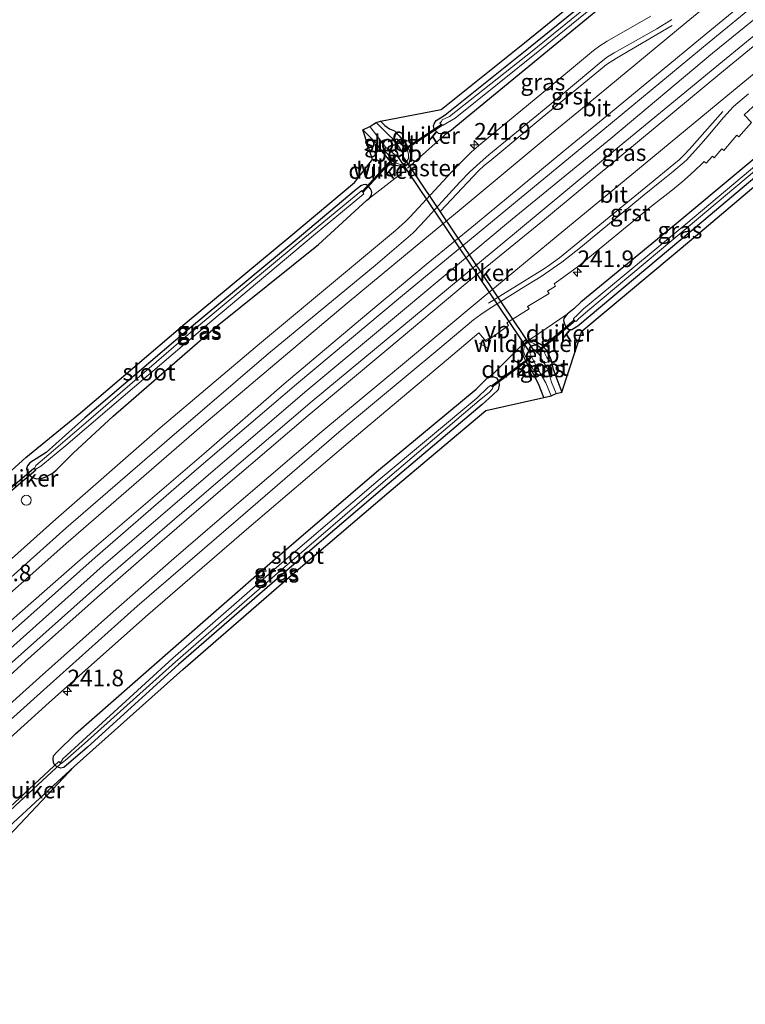
# Model space of a CAD drawing. Units: metres. Extents: x 239992 to 244425, y 456248 to 462502.
# Drawn here: x 240103 to 240212, y 459319 to 459467 of the extents above; entities that cross this region are included whole.
import ezdxf
from ezdxf.enums import TextEntityAlignment as Align

# ---------------------------------------------------------------- set-up
doc = ezdxf.new("R2010")
doc.units = ezdxf.units.M
doc.linetypes.add('IE-TERREINAFSCHEIDING', pattern=[10, 8, -2])
doc.layers.get('0').update_dxf_attribs({"lineweight": 25})
for name, color, linetype, lineweight in [('B-ME-AL-OVERIG-S-B1', 7, 'Continuous', 18), ('B-ME-AM-KILOMETR-S-B1', 7, 'Continuous', 18), ('B-ME-BV-GELEIDECONSTRUCTIE-GELEIDERAIL-L-B1', 213, 'BV-GELEIDERAIL', 18), ('B-ME-IE-GRASLAND-GV-B6', 93, 'Continuous', 18), ('B-ME-IE-GRONDWERKLIJN-GROND_INGERICHT-GV-B6', 253, 'Continuous', 18), ('B-ME-IE-TERREINAFSCHEIDING-RASTERHEKWERK-L-B1', 8, 'IE-TERREINAFSCHEIDING', 18), ('B-ME-OB-BEKLEDING-GV-B6', 253, 'Continuous', 18), ('B-ME-OG-WATER-GV-B6', 153, 'Continuous', 18), ('B-ME-VH-VERH_SOORT-BITUMEN-GV-B6', 8, 'IE-TERREINAFSCHEIDING-NATUURLIJK-HOUTWAL', 18), ('B-ME-VH-VERH_SOORT-GV-B6', 8, 'Continuous', 18), ('B-ME-VW-MARKERING-STREEP-015-L-B1', 7, 'Continuous', 18), ('B-ME-VW-MEUBILAIR_WEGMEUBILAIR-VERKEERSBORD-S-B1', 8, 'Continuous', 18)]:
    doc.layers.add(name, color=color, linetype=linetype, lineweight=lineweight)
for name, color, linetype in [('B-ME-GW-INSTEEKWATERGANG-L-B1', 10, 'Continuous'), ('B-ME-KG-KADASTRAAL-OPNAMEDTMGRENS-L-B1', 10, 'Continuous'), ('B-ME-KW-DUIKER-GV-B6', 10, 'Continuous')]:
    doc.layers.add(name, color=color, linetype=linetype)
doc.styles.add('NLCS-ISO', font='NLCS-ISO.TTF')
doc.linetypes.add('BV-GELEIDERAIL', pattern='A,10,-3,[108,NLCS.SHX,S=1,R=0,X=0,Y=0],-3', length=16)
doc.linetypes.add('IE-TERREINAFSCHEIDING-NATUURLIJK-HOUTWAL', pattern='A,7,-1.5,[67,NLCS.SHX,S=0.75,R=45,X=0,Y=0],-1.5,7,-1.5,[70,NLCS.SHX,S=0.75,R=0,X=0,Y=0],-1.5', length=20)

# ---------------------------------------------------------------- blocks, each defined once
blk = doc.blocks.new('hecto')
for p, q in [((0, 0.625), (-0.625, 0)), ((0, -0.625), (0, 0.625)), ((-0.625, 0), (0.625, 0)), ((0.625, 0), (0, -0.625))]:
    blk.add_line(p, q)
blk = doc.blocks.new('dtb')
blk.add_circle((0, 0), 0.75)
blk = doc.blocks.new('verkeersbord')
for p, q in [((0, 0.75), (-0.75, -0.625)), ((0.75, -0.625), (0, 0.75)), ((-0.75, -0.625), (0.75, -0.625))]:
    blk.add_line(p, q)

msp = doc.modelspace()

# ---------------------------------------------------------------- linework, layer by layer
at = {"layer": 'B-ME-BV-GELEIDECONSTRUCTIE-GELEIDERAIL-L-B1'}
msp.add_polyline3d([(240056.6375, 459331.0109, 21.413), (240071.219, 459344.705, 21.346), (240085.925, 459358.307, 21.26), (240100.751, 459371.676, 21.189), (240115.692, 459385.023, 21.092), (240130.812, 459398.016, 21.019), (240146.067, 459411.074, 20.925), (240161.359, 459423.848, 20.819), (240176.728, 459436.691, 20.707), (240192.124, 459449.305, 20.608), (240207.462, 459462.125, 20.512), (240223.07, 459474.816, 20.451), (240238.494, 459487.479, 20.395), (240253.953, 459500.109, 20.361), (240269.439, 459512.729, 20.332), (240284.996, 459525.429, 20.322), (240300.437, 459537.896, 20.32), (240316.124, 459550.556, 20.335), (240331.663, 459563.105, 20.353)], dxfattribs=at)
at = {"layer": 'B-ME-GW-INSTEEKWATERGANG-L-B1'}
for points in [[(240197.479, 459474.702, 19.131), (240182.034, 459461.987, 19.291), (240168.791, 459451.08, 19.413), (240168.108, 459450.472, 19.385), (240167.467, 459450.146, 19.357), (240166.769, 459450.013, 19.236), (240166.191, 459450.02, 19.27), (240165.809, 459450.39, 19.236), (240165.53, 459450.7, 19.21), (240165.411, 459451.191, 19.154), (240165.555, 459451.58, 19.14), (240165.842, 459451.988, 19.06), (240166.467, 459452.41, 19.048), (240167.194, 459452.865, 19.031), (240179.747, 459462.892, 19.072), (240195.741, 459475.904, 19.039)], [(240247.778, 459474.218, 19.148), (240233.906, 459462.774, 19.208), (240218.591, 459450.267, 19.269), (240202.823, 459437.124, 19.386), (240187.624, 459424.628, 19.522), (240186.573, 459423.642, 19.493), (240185.572, 459422.832, 19.51), (240185.288, 459422.518, 19.468), (240185.074, 459422.197, 19.469), (240184.999, 459421.899, 19.429), (240185.106, 459421.536, 19.381), (240185.32, 459421.04, 19.34), (240185.633, 459420.69, 19.334), (240185.851, 459420.51, 19.279), (240186.286, 459420.552, 19.309), (240187.142, 459421.064, 19.338), (240204.247, 459435.372, 19.274), (240219.897, 459448.589, 19.211), (240235.275, 459461.317, 19.231), (240249.483, 459473.16, 19.175)], [(240157.447, 459451.919, 18.823), (240158.077, 459451.239, 18.848), (240158.799, 459450.743, 18.911), (240159.534, 459450.437, 18.964), (240160.267, 459449.698, 19.012), (240161.371, 459448.326, 19.149), (240161.762, 459447.564, 19.251), (240161.9494, 459446.9996, 19.285), (240161.9295, 459446.1596, 19.331), (240161.696, 459445.458, 19.412), (240161.151, 459445.121, 19.37), (240160.452, 459445.089, 19.347), (240159.815, 459445.227, 19.302), (240159.196, 459445.545, 19.219), (240158.899, 459445.897, 19.168), (240157.705, 459447.332, 19.025), (240156.886, 459448.494, 18.959), (240154.806, 459450.594, 18.88)], [(240107.082, 459402.026, 19.035), (240104.641, 459400.475, 19.313), (240104.291, 459400.03, 19.359), (240104.153, 459399.54, 19.476), (240104.262, 459399.096, 19.554), (240104.573, 459398.623, 19.621), (240105.057, 459398.267, 19.714), (240105.628, 459398.068, 19.782), (240106.358, 459398.091, 19.853), (240106.962, 459398.315, 19.856), (240108.022, 459398.848, 19.905), (240108.615, 459399.358, 19.863), (240111.142, 459401.928, 19.741), (240117.201, 459407.47, 19.657), (240132.574, 459420.903, 19.533), (240148.086, 459433.309, 19.493), (240155.376, 459439.984, 19.367), (240155.766, 459440.281, 19.351), (240155.959, 459440.495, 19.283), (240156.089, 459440.852, 19.309), (240156.124, 459441.153, 19.229), (240156.097, 459441.421, 19.184), (240155.933, 459441.718, 19.165), (240155.666, 459441.99, 19.173), (240155.483, 459442.193, 19.155), (240155.257, 459442.37, 19.15), (240154.825, 459442.317, 19.163), (240154.489, 459442.148, 19.166), (240154.162, 459441.914, 19.101), (240153.779, 459441.631, 19.125), (240144.584, 459433.888, 19.03), (240128.675, 459420.66, 19.019), (240112.922, 459407.212, 19.004), (240107.082, 459402.026, 19.035)], [(240182.052, 459410.313, 19.171), (240181.252, 459412.359, 19.146), (240180.221, 459414.323, 19.24), (240179.419, 459415.613, 19.261), (240178.982, 459416.505, 19.315), (240178.833, 459417.248, 19.352), (240178.853, 459417.946, 19.411), (240179.142, 459418.39, 19.439), (240179.6364, 459418.7332, 19.48), (240180.256, 459418.88, 19.415), (240181.019, 459418.603, 19.321), (240181.656, 459418.265, 19.262), (240181.78, 459418.121, 19.257), (240182.304, 459417.55, 19.249), (240182.861, 459416.599, 19.186), (240183.157, 459415.936, 19.168), (240183.408, 459414.714, 19.11), (240184.102, 459412.815, 19.066), (240184.757, 459411.121, 19.049)], [(240113.32, 459357.655, 19.177), (240109.754, 459354.567, 19.138), (240109.242, 459354.466, 19.411), (240108.669, 459354.724, 19.506), (240108.257, 459355.124, 19.643), (240108.15, 459355.79, 19.719), (240108.178, 459356.334, 19.776), (240108.686, 459356.919, 19.774), (240111.531, 459359.632, 19.862), (240125.809, 459372.221, 19.714), (240141.195, 459385.634, 19.633), (240156.835, 459399.101, 19.614), (240171.875, 459411.532, 19.514), (240172.959, 459412.629, 19.485), (240173.536, 459413.217, 19.495), (240173.919, 459413.352, 19.511), (240174.38, 459413.439, 19.463), (240174.923, 459413.237, 19.318), (240175.276, 459412.664, 19.3), (240175.333, 459412.151, 19.299), (240175.173, 459411.472, 19.333), (240174.335, 459410.629, 19.263), (240172.771, 459409.217, 19.282), (240158.114, 459396.848, 19.287), (240143.027, 459383.979, 19.229), (240127.019, 459370.073, 19.189), (240113.32, 459357.655, 19.177)]]:
    msp.add_polyline3d(points, dxfattribs=at)
at = {"layer": 'B-ME-IE-GRASLAND-GV-B6'}
for points in [[(240168.696, 459452.35, 18.503), (240181.436, 459462.61, 18.596), (240197.053, 459475.267, 18.55), (240212.782, 459488.283, 18.571), (240225.183, 459498.292, 18.625), (240225.713, 459498.775, 18.63), (240225.803, 459498.879, 18.564), (240225.613, 459499.189, 18.549), (240225.433, 459499.245, 18.558), (240224.949, 459498.913, 18.573), (240224.254, 459498.39, 18.569), (240211.288, 459487.618, 18.553), (240196.042, 459475.271, 18.52), (240180.301, 459462.438, 18.439), (240167.834, 459452.623, 18.492), (240166.758, 459452.1, 18.465), (240166.614, 459451.837, 18.515), (240166.369, 459451.572, 18.478), (240166.682, 459451.327, 18.487), (240166.87, 459451.287, 18.505), (240168.696, 459452.35, 18.503)], [(240057.924, 459329.869, 20.745), (240055.362, 459332.143, 20.722), (240070.075, 459346.033, 20.7), (240084.738, 459359.572, 20.628), (240099.648, 459373.048, 20.557), (240114.482, 459386.196, 20.47), (240129.724, 459399.436, 20.367), (240144.807, 459412.305, 20.271), (240160.483, 459425.387, 20.172), (240175.467, 459437.793, 20.08), (240190.934, 459450.539, 19.986), (240206.948, 459463.782, 19.895), (240221.904, 459476.104, 19.831)], [(240085.117, 459384.134, 19.074), (240104.01, 459401.251, 19.313), (240112.282, 459407.98, 19.004), (240128.031, 459421.425, 19.019), (240143.943, 459434.656, 19.03), (240153.52, 459442.68, 19.101), (240156.267, 459446.113, 18.88), (240154.806, 459450.594, 18.88), (240156.886, 459448.494, 18.959), (240157.705, 459447.332, 19.025), (240158.899, 459445.897, 19.168), (240159.196, 459445.545, 19.219), (240159.815, 459445.227, 19.302), (240160.452, 459445.089, 19.347), (240161.151, 459445.121, 19.37), (240161.696, 459445.458, 19.412), (240161.9295, 459446.1596, 19.331), (240161.9494, 459446.9996, 19.285), (240161.762, 459447.564, 19.251), (240161.371, 459448.326, 19.149), (240160.267, 459449.698, 19.012), (240159.534, 459450.437, 18.964), (240158.799, 459450.743, 18.911), (240158.077, 459451.239, 18.848), (240157.447, 459451.919, 18.823), (240166.57, 459453.646, 19.031), (240179.119, 459463.671, 19.072), (240195.109, 459476.679, 19.039)], [(240197.479, 459474.702, 19.131), (240182.034, 459461.987, 19.291), (240168.791, 459451.08, 19.413), (240168.108, 459450.472, 19.385), (240167.467, 459450.146, 19.357), (240166.769, 459450.013, 19.236), (240166.191, 459450.02, 19.27), (240165.809, 459450.39, 19.236), (240165.53, 459450.7, 19.21), (240165.411, 459451.191, 19.154), (240165.555, 459451.58, 19.14), (240165.842, 459451.988, 19.06), (240166.467, 459452.41, 19.048), (240167.194, 459452.865, 19.031), (240179.747, 459462.892, 19.072), (240195.741, 459475.904, 19.039)], [(240195.741, 459475.904, 19.039), (240179.747, 459462.892, 19.072), (240167.194, 459452.865, 19.031), (240166.467, 459452.41, 19.048), (240165.842, 459451.988, 19.06), (240165.555, 459451.58, 19.14), (240165.411, 459451.191, 19.154), (240165.53, 459450.7, 19.21), (240165.809, 459450.39, 19.236), (240166.191, 459450.02, 19.27)], [(240166.191, 459450.02, 19.27), (240166.769, 459450.013, 19.236), (240167.467, 459450.146, 19.357), (240168.108, 459450.472, 19.385), (240168.791, 459451.08, 19.413), (240182.034, 459461.987, 19.291), (240197.479, 459474.702, 19.131)], [(240249.483, 459473.16, 19.175), (240235.275, 459461.317, 19.231), (240219.897, 459448.589, 19.211), (240204.247, 459435.372, 19.274), (240187.142, 459421.064, 19.338), (240186.286, 459420.552, 19.309), (240185.851, 459420.51, 19.279), (240185.633, 459420.69, 19.334), (240185.32, 459421.04, 19.34), (240185.106, 459421.536, 19.381), (240184.999, 459421.899, 19.429), (240185.074, 459422.197, 19.469), (240185.288, 459422.518, 19.468), (240185.572, 459422.832, 19.51), (240186.573, 459423.642, 19.493), (240187.624, 459424.628, 19.522), (240202.823, 459437.124, 19.386), (240218.591, 459450.267, 19.269), (240233.906, 459462.774, 19.208), (240247.778, 459474.218, 19.148)], [(240224.249, 459473.461, 19.806), (240208.931, 459460.882, 19.87), (240193.39, 459448.068, 19.962), (240177.942, 459435.246, 20.059), (240162.418, 459422.39, 20.172), (240147.17, 459409.746, 20.272), (240131.965, 459396.754, 20.36), (240116.856, 459383.68, 20.441), (240101.969, 459370.441, 20.53), (240087.122, 459357.035, 20.606), (240072.405, 459343.408, 20.689), (240057.924, 459329.869, 20.745)], [(240218.591, 459450.267, 19.269), (240202.823, 459437.124, 19.386), (240187.624, 459424.628, 19.522), (240186.573, 459423.642, 19.493), (240185.572, 459422.832, 19.51), (240185.288, 459422.518, 19.468), (240185.074, 459422.197, 19.469), (240184.999, 459421.899, 19.429), (240185.106, 459421.536, 19.381), (240185.32, 459421.04, 19.34), (240185.633, 459420.69, 19.334), (240185.851, 459420.51, 19.279), (240186.286, 459420.552, 19.309), (240187.142, 459421.064, 19.338), (240204.247, 459435.372, 19.274), (240219.897, 459448.589, 19.211), (240235.275, 459461.317, 19.231), (240249.483, 459473.16, 19.175)], [(240248.319, 459473.657, 18.56), (240234.312, 459462.232, 18.642), (240219.138, 459449.588, 18.548), (240203.45, 459436.394, 18.621), (240188.034, 459423.642, 18.552), (240186.938, 459422.556, 18.557), (240186.642, 459422.361, 18.578), (240186.491, 459422.116, 18.544), (240186.528, 459421.945, 18.548), (240186.761, 459421.729, 18.519), (240186.988, 459421.807, 18.561), (240187.222, 459422.07, 18.61), (240188.68, 459423.366, 18.582), (240203.774, 459435.978, 18.627), (240219.412, 459449.106, 18.63), (240234.894, 459461.875, 18.66), (240249.1, 459473.687, 18.694)], [(240198.145, 459467.685, 19.658), (240191.582, 459463.927, 19.677), (240190.486, 459463.245, 19.673), (240189.51, 459462.541, 19.681), (240181.738, 459456.055, 19.698), (240172.542, 459448.461, 19.759), (240171.159, 459447.266, 19.789), (240169.628, 459445.795, 19.792), (240168.106, 459444.167, 19.814), (240161.934, 459437.499, 19.889), (240161.232, 459436.808, 19.892), (240159.685, 459435.437, 19.891), (240155.169, 459431.691, 19.928), (240139.231, 459418.378, 20.032), (240124.279, 459405.709, 20.114), (240108.537, 459391.981, 20.222), (240094.193, 459379.163, 20.306)], [(240092.456, 459350.739, 20.356), (240107.552, 459364.362, 20.281), (240122.052, 459377.264, 20.181), (240137.266, 459390.432, 20.102), (240152.598, 459403.489, 20.013), (240167.703, 459416.169, 19.914), (240172.28, 459420.005, 19.861), (240173.339, 459418.704, 19.781), (240176.737, 459421.154, 19.76), (240176.482, 459421.523, 19.803), (240179.823, 459423.645, 19.77), (240179.586, 459423.981, 19.787), (240182.838, 459425.966, 19.745), (240182.607, 459426.316, 19.771), (240183.806, 459427.055, 19.738), (240183.619, 459427.383, 19.785), (240184.315, 459427.895, 19.78), (240187.283, 459430.071, 19.781), (240198.253, 459439.106, 19.703), (240201.152, 459441.371, 19.681), (240202.809, 459442.712, 19.664), (240204.137, 459443.865, 19.651), (240205.753, 459445.363, 19.64), (240206.19, 459445.836, 19.628), (240206.502, 459445.576, 19.623), (240207.449, 459446.622, 19.619), (240207.696, 459446.4, 19.612), (240208.853, 459447.732, 19.577), (240209.174, 459447.47, 19.56), (240210.484, 459449.073, 19.568), (240211.103, 459449.78, 19.562), (240211.395, 459449.515, 19.541), (240213.307, 459451.715, 19.521), (240212.209, 459452.844, 19.589), (240214.187, 459454.669, 19.607)], [(240154.806, 459450.594, 18.88), (240155.827, 459451.094, 18.336), (240157.478, 459448.929, 18.315), (240158.247, 459447.946, 18.33), (240157.91, 459447.581, 18.728), (240158.416, 459447.065, 18.792), (240159.231, 459446.185, 18.926), (240159.491, 459445.882, 18.997), (240159.873, 459445.597, 19.062), (240160.469, 459445.374, 19.154), (240160.951, 459445.497, 19.218), (240161.34, 459445.756, 19.219), (240161.646, 459446.264, 19.202), (240161.651, 459446.932, 19.138), (240161.521, 459447.504, 19.087), (240161.075, 459448.144, 18.993), (240159.93, 459449.234, 18.72), (240159.582, 459448.962, 18.323), (240158.792, 459449.711, 18.331), (240157.636, 459450.831, 18.3), (240156.8, 459451.682, 18.325), (240157.447, 459451.919, 18.823), (240158.077, 459451.239, 18.848), (240158.799, 459450.743, 18.911), (240159.534, 459450.437, 18.964), (240160.267, 459449.698, 19.012), (240161.371, 459448.326, 19.149), (240161.762, 459447.564, 19.251), (240161.9494, 459446.9996, 19.285), (240161.9295, 459446.1596, 19.331), (240161.696, 459445.458, 19.412), (240161.151, 459445.121, 19.37), (240160.452, 459445.089, 19.347), (240159.815, 459445.227, 19.302), (240159.196, 459445.545, 19.219), (240158.899, 459445.897, 19.168), (240157.705, 459447.332, 19.025), (240156.886, 459448.494, 18.959), (240154.806, 459450.594, 18.88)], [(240220.538, 459447.822, 19.211), (240204.89, 459434.606, 19.274), (240187.784, 459420.297, 19.338), (240184.757, 459411.121, 19.049), (240184.102, 459412.815, 19.066), (240183.408, 459414.714, 19.11), (240183.157, 459415.936, 19.168), (240182.861, 459416.599, 19.186), (240182.304, 459417.55, 19.249), (240181.78, 459418.121, 19.257), (240181.656, 459418.265, 19.262), (240181.019, 459418.603, 19.321), (240180.256, 459418.88, 19.415), (240179.6364, 459418.7332, 19.48), (240179.142, 459418.39, 19.439), (240178.853, 459417.946, 19.411), (240178.833, 459417.248, 19.352), (240178.982, 459416.505, 19.315), (240179.419, 459415.613, 19.261), (240180.221, 459414.323, 19.24), (240181.252, 459412.359, 19.146), (240182.052, 459410.313, 19.171), (240173.303, 459408.358, 19.282), (240158.761, 459396.085, 19.287), (240143.679, 459383.221, 19.229), (240127.697, 459369.337, 19.189), (240111.331, 459354.763, 19.112), (240100.859, 459345.086, 19.209)], [(240105.057, 459398.267, 19.714), (240105.628, 459398.068, 19.782), (240106.358, 459398.091, 19.853), (240106.962, 459398.315, 19.856), (240108.022, 459398.848, 19.905), (240108.615, 459399.358, 19.863), (240111.142, 459401.928, 19.741), (240117.201, 459407.47, 19.657), (240132.574, 459420.903, 19.533), (240148.086, 459433.309, 19.493), (240155.376, 459439.984, 19.367), (240155.766, 459440.281, 19.351), (240155.959, 459440.495, 19.283), (240156.089, 459440.852, 19.309), (240156.124, 459441.153, 19.229), (240156.097, 459441.421, 19.184), (240155.933, 459441.718, 19.165), (240155.666, 459441.99, 19.173), (240155.483, 459442.193, 19.155), (240155.257, 459442.37, 19.15), (240154.825, 459442.317, 19.163), (240154.489, 459442.148, 19.166), (240154.162, 459441.914, 19.101), (240153.779, 459441.631, 19.125), (240144.584, 459433.888, 19.03), (240128.675, 459420.66, 19.019), (240112.922, 459407.212, 19.004), (240107.082, 459402.026, 19.035), (240104.641, 459400.475, 19.313), (240104.291, 459400.03, 19.359), (240104.153, 459399.54, 19.476), (240104.262, 459399.096, 19.554), (240104.573, 459398.623, 19.621), (240105.057, 459398.267, 19.714)], [(240155.933, 459441.718, 19.165), (240156.097, 459441.421, 19.184), (240156.124, 459441.153, 19.229), (240156.089, 459440.852, 19.309), (240155.959, 459440.495, 19.283), (240155.766, 459440.281, 19.351), (240155.376, 459439.984, 19.367), (240148.086, 459433.309, 19.493), (240132.574, 459420.903, 19.533), (240117.201, 459407.47, 19.657), (240111.142, 459401.928, 19.741), (240108.615, 459399.358, 19.863), (240108.022, 459398.848, 19.905), (240106.962, 459398.315, 19.856), (240106.358, 459398.091, 19.853), (240105.628, 459398.068, 19.782), (240105.057, 459398.267, 19.714), (240104.573, 459398.623, 19.621), (240104.262, 459399.096, 19.554), (240104.153, 459399.54, 19.476), (240104.291, 459400.03, 19.359), (240104.641, 459400.475, 19.313), (240107.082, 459402.026, 19.035), (240112.922, 459407.212, 19.004), (240128.675, 459420.66, 19.019), (240144.584, 459433.888, 19.03), (240153.779, 459441.631, 19.125), (240154.162, 459441.914, 19.101), (240154.489, 459442.148, 19.166), (240154.825, 459442.317, 19.163), (240155.257, 459442.37, 19.15), (240155.483, 459442.193, 19.155), (240155.666, 459441.99, 19.173), (240155.933, 459441.718, 19.165)], [(240106.303, 459399.969, 18.524), (240110.054, 459403.088, 18.511), (240116.626, 459408.699, 18.737), (240132.05, 459421.852, 18.58), (240147.332, 459434.686, 18.434), (240154.917, 459440.969, 18.379), (240154.642, 459441.449, 18.393), (240144.886, 459433.406, 18.461), (240128.853, 459420.097, 18.494), (240113.138, 459406.535, 18.462), (240107.483, 459401.691, 18.51), (240105.565, 459400.047, 18.495), (240105.323, 459399.6, 18.505), (240105.444, 459399.433, 18.515), (240106.303, 459399.969, 18.524)], [(240184.757, 459411.121, 19.049), (240183.885, 459410.88, 18.417), (240183.212, 459412.581, 18.37), (240182.616, 459414.591, 18.351), (240182.113, 459415.447, 18.361), (240182.878, 459415.762, 18.955), (240182.504, 459416.331, 18.99), (240181.978, 459417.298, 19.01), (240181.34, 459417.982, 19.051), (240180.822, 459418.248, 19.11), (240180.126, 459418.616, 19.195), (240179.613, 459418.525, 19.298), (240179.196, 459418.281, 19.316), (240179.076, 459417.878, 19.305), (240178.991, 459417.248, 19.211), (240179.203, 459416.68, 19.147), (240179.74, 459415.755, 19.025), (240180.425, 459414.487, 18.944), (240180.984, 459414.788, 18.4), (240182.343, 459412.489, 18.42), (240183.169, 459410.549, 18.384), (240182.052, 459410.313, 19.171), (240181.252, 459412.359, 19.146), (240180.221, 459414.323, 19.24), (240179.419, 459415.613, 19.261), (240178.982, 459416.505, 19.315), (240178.833, 459417.248, 19.352), (240178.853, 459417.946, 19.411), (240179.142, 459418.39, 19.439), (240179.6364, 459418.7332, 19.48), (240180.256, 459418.88, 19.415), (240181.019, 459418.603, 19.321), (240181.656, 459418.265, 19.262), (240181.78, 459418.121, 19.257), (240182.304, 459417.55, 19.249), (240182.861, 459416.599, 19.186), (240183.157, 459415.936, 19.168), (240183.408, 459414.714, 19.11), (240184.102, 459412.815, 19.066), (240184.757, 459411.121, 19.049)], [(240108.669, 459354.724, 19.506), (240109.242, 459354.466, 19.411), (240109.754, 459354.567, 19.138), (240113.32, 459357.655, 19.177), (240127.019, 459370.073, 19.189), (240143.027, 459383.979, 19.229), (240158.114, 459396.848, 19.287), (240172.771, 459409.217, 19.282), (240174.335, 459410.629, 19.263), (240175.173, 459411.472, 19.333), (240175.333, 459412.151, 19.299), (240175.276, 459412.664, 19.3), (240174.923, 459413.237, 19.318), (240174.38, 459413.439, 19.463), (240173.919, 459413.352, 19.511), (240173.536, 459413.217, 19.495), (240172.959, 459412.629, 19.485), (240171.875, 459411.532, 19.514), (240156.835, 459399.101, 19.614), (240141.195, 459385.634, 19.633), (240125.809, 459372.221, 19.714), (240111.531, 459359.632, 19.862), (240108.686, 459356.919, 19.774), (240108.178, 459356.334, 19.776), (240108.15, 459355.79, 19.719), (240108.257, 459355.124, 19.643), (240108.669, 459354.724, 19.506)], [(240175.276, 459412.664, 19.3), (240175.333, 459412.151, 19.299), (240175.173, 459411.472, 19.333), (240174.335, 459410.629, 19.263), (240172.771, 459409.217, 19.282), (240158.114, 459396.848, 19.287), (240143.027, 459383.979, 19.229), (240127.019, 459370.073, 19.189), (240113.32, 459357.655, 19.177), (240109.754, 459354.567, 19.138), (240109.242, 459354.466, 19.411), (240108.669, 459354.724, 19.506), (240108.257, 459355.124, 19.643), (240108.15, 459355.79, 19.719), (240108.178, 459356.334, 19.776), (240108.686, 459356.919, 19.774), (240111.531, 459359.632, 19.862), (240125.809, 459372.221, 19.714), (240141.195, 459385.634, 19.633), (240156.835, 459399.101, 19.614), (240171.875, 459411.532, 19.514), (240172.959, 459412.629, 19.485), (240173.536, 459413.217, 19.495), (240173.919, 459413.352, 19.511), (240174.38, 459413.439, 19.463), (240174.923, 459413.237, 19.318), (240175.276, 459412.664, 19.3)], [(240109.946, 459355.637, 18.567), (240112.879, 459358.213, 18.593), (240126.555, 459370.479, 18.682), (240142.712, 459384.487, 18.657), (240157.504, 459397.27, 18.663), (240172.32, 459409.825, 18.579), (240173.851, 459411.094, 18.553), (240174.277, 459411.557, 18.576), (240174.375, 459411.779, 18.59), (240174.416, 459411.939, 18.554), (240174.256, 459412.155, 18.555), (240173.997, 459412.122, 18.592), (240173.604, 459411.774, 18.578), (240171.931, 459410.205, 18.576), (240157.077, 459397.794, 18.613), (240142.195, 459385.05, 18.647), (240126.162, 459371.055, 18.642), (240112.588, 459358.589, 18.589), (240109.61, 459355.88, 18.568), (240109.269, 459355.311, 18.579), (240109.363, 459355.215, 18.594), (240109.946, 459355.637, 18.567)]]:
    msp.add_polyline3d(points, dxfattribs=at)
at = {"layer": 'B-ME-IE-GRONDWERKLIJN-GROND_INGERICHT-GV-B6'}
msp.add_polyline3d([(240088.133, 459331.913, 19.269), (240074.251, 459318.936, 19.193), (240073.564, 459319.663, 19.193), (240087.451, 459332.645, 19.269), (240100.859, 459345.086, 19.209), (240111.331, 459354.763, 19.112), (240101.538, 459344.352, 19.209), (240088.133, 459331.913, 19.269)], dxfattribs=at)
at = {"layer": 'B-ME-IE-TERREINAFSCHEIDING-RASTERHEKWERK-L-B1'}
for points in [[(240167.467, 459450.146, 19.357), (240160.733, 459444.118, 19.473), (240155.766, 459440.281, 19.351)], [(240173.919, 459413.352, 19.511), (240178.39, 459417.83, 19.502), (240179.602, 459418.818, 19.48), (240180.178, 459419.179, 19.456), (240185.572, 459422.832, 19.51)], [(240073.564, 459319.663, 19.193), (240087.451, 459332.645, 19.269), (240100.859, 459345.086, 19.209), (240111.331, 459354.763, 19.112)]]:
    msp.add_polyline3d(points, dxfattribs=at)
at = {"layer": 'B-ME-KG-KADASTRAAL-OPNAMEDTMGRENS-L-B1'}
for points in [[(240040.515, 459345.477, 19.074), (240066.316, 459369.293, 19.074), (240085.117, 459384.134, 19.074), (240104.01, 459401.251, 19.313), (240112.282, 459407.98, 19.004), (240128.031, 459421.425, 19.019), (240143.943, 459434.656, 19.03), (240153.52, 459442.68, 19.101), (240156.267, 459446.113, 18.88), (240154.806, 459450.594, 18.88), (240155.827, 459451.094, 18.336), (240156.8, 459451.682, 18.325), (240157.447, 459451.919, 18.823), (240166.57, 459453.646, 19.031), (240179.119, 459463.671, 19.072), (240195.109, 459476.679, 19.039), (240210.003, 459488.854, 19.142), (240228.716, 459503.99, 19.145), (240242.399, 459515.163, 19.051), (240256.125, 459526.179, 19.124), (240272.981, 459539.968, 19.131), (240288.869, 459552.943, 19.2), (240303.561, 459564.872, 19.15), (240319.782, 459577.606, 19.414)], [(240074.251, 459318.936, 19.193), (240088.133, 459331.913, 19.269), (240101.538, 459344.352, 19.209), (240111.331, 459354.763, 19.112), (240127.697, 459369.337, 19.189), (240143.679, 459383.221, 19.229), (240158.761, 459396.085, 19.287), (240173.303, 459408.358, 19.282), (240182.052, 459410.313, 19.171), (240183.169, 459410.549, 18.384), (240183.885, 459410.88, 18.417), (240184.757, 459411.121, 19.049), (240187.784, 459420.297, 19.338), (240204.89, 459434.606, 19.274), (240220.538, 459447.822, 19.211), (240235.914, 459460.548, 19.231), (240250.121, 459472.39, 19.175)]]:
    msp.add_polyline3d(points, dxfattribs=at)
at = {"layer": 'B-ME-KW-DUIKER-GV-B6'}
for points in [[(240166.749, 459451.258, 18.395), (240160.715, 459447.28, 18.377), (240160.605, 459447.446, 18.377), (240166.639, 459451.424, 18.395), (240166.749, 459451.258, 18.395)], [(240159.743, 459446.56, 18.424), (240154.827, 459441.189, 18.456), (240154.679, 459441.325, 18.456), (240159.595, 459446.696, 18.424), (240159.743, 459446.56, 18.424)], [(240180.415, 459417.448, 18.121), (240179.917, 459417.114, 18.121), (240160.131, 459446.538, 18.044), (240160.629, 459446.872, 18.044), (240180.415, 459417.448, 18.121)], [(240186.759, 459421.814, 18.466), (240181.081, 459417.006, 18.366), (240180.951, 459417.158, 18.366), (240186.629, 459421.966, 18.466), (240186.759, 459421.814, 18.466)], [(240180.111, 459416.207, 18.473), (240174.3, 459411.892, 18.546), (240174.18, 459412.052, 18.546), (240179.991, 459416.367, 18.473), (240180.111, 459416.207, 18.473)], [(240105.516, 459399.346, 18.875), (240101.596, 459396.004, 18.912), (240101.336, 459396.308, 18.912), (240105.256, 459399.65, 18.875), (240105.516, 459399.346, 18.875)], [(240109.299, 459355.192, 18.967), (240098.179, 459344.892, 18.91), (240097.907, 459345.186, 18.91), (240109.027, 459355.486, 18.967), (240109.299, 459355.192, 18.967)]]:
    msp.add_polyline3d(points, dxfattribs=at)
at = {"layer": 'B-ME-OB-BEKLEDING-GV-B6'}
for points in [[(240158.247, 459447.946, 18.33), (240158.717, 459447.588, 18.345), (240159.743, 459446.744, 18.344), (240160.169, 459446.411, 18.381), (240160.807, 459446.885, 18.39), (240160.738, 459447.173, 18.397), (240160.399, 459447.738, 18.352), (240159.582, 459448.962, 18.323), (240159.93, 459449.234, 18.72), (240161.075, 459448.144, 18.993), (240161.521, 459447.504, 19.087), (240161.651, 459446.932, 19.138), (240161.646, 459446.264, 19.202), (240161.34, 459445.756, 19.219), (240160.951, 459445.497, 19.218), (240160.469, 459445.374, 19.154), (240159.873, 459445.597, 19.062), (240159.491, 459445.882, 18.997), (240159.231, 459446.185, 18.926), (240158.416, 459447.065, 18.792), (240157.91, 459447.581, 18.728), (240158.247, 459447.946, 18.33)], [(240182.113, 459415.447, 18.361), (240181.748, 459416.02, 18.369), (240181.337, 459416.761, 18.371), (240180.897, 459417.16, 18.36), (240180.566, 459417.495, 18.367), (240179.935, 459416.987, 18.356), (240180.35, 459416.156, 18.35), (240180.984, 459414.788, 18.4), (240180.425, 459414.487, 18.944), (240179.74, 459415.755, 19.025), (240179.203, 459416.68, 19.147), (240178.991, 459417.248, 19.211), (240179.076, 459417.878, 19.305), (240179.196, 459418.281, 19.316), (240179.613, 459418.525, 19.298), (240180.126, 459418.616, 19.195), (240180.822, 459418.248, 19.11), (240181.34, 459417.982, 19.051), (240181.978, 459417.298, 19.01), (240182.504, 459416.331, 18.99), (240182.878, 459415.762, 18.955), (240182.113, 459415.447, 18.361)]]:
    msp.add_polyline3d(points, dxfattribs=at)
at = {"layer": 'B-ME-OG-WATER-GV-B6'}
for points in [[(240168.696, 459452.35, 18.503), (240166.87, 459451.287, 18.505), (240166.682, 459451.327, 18.487), (240166.369, 459451.572, 18.478), (240166.614, 459451.837, 18.515), (240166.758, 459452.1, 18.465), (240167.834, 459452.623, 18.492), (240180.301, 459462.438, 18.439), (240196.042, 459475.271, 18.52), (240211.288, 459487.618, 18.553), (240224.254, 459498.39, 18.569), (240224.949, 459498.913, 18.573), (240225.433, 459499.245, 18.558), (240225.613, 459499.189, 18.549), (240225.803, 459498.879, 18.564), (240225.713, 459498.775, 18.63), (240225.183, 459498.292, 18.625), (240212.782, 459488.283, 18.571), (240197.053, 459475.267, 18.55), (240181.436, 459462.61, 18.596), (240168.696, 459452.35, 18.503)], [(240249.1, 459473.687, 18.694), (240234.894, 459461.875, 18.66), (240219.412, 459449.106, 18.63), (240203.774, 459435.978, 18.627), (240188.68, 459423.366, 18.582), (240187.222, 459422.07, 18.61), (240186.988, 459421.807, 18.561), (240186.761, 459421.729, 18.519), (240186.528, 459421.945, 18.548), (240186.491, 459422.116, 18.544), (240186.642, 459422.361, 18.578), (240186.938, 459422.556, 18.557), (240188.034, 459423.642, 18.552), (240203.45, 459436.394, 18.621), (240219.138, 459449.588, 18.548), (240234.312, 459462.232, 18.642), (240248.319, 459473.657, 18.56)], [(240159.582, 459448.962, 18.323), (240160.399, 459447.738, 18.352), (240160.738, 459447.173, 18.397), (240160.807, 459446.885, 18.39), (240160.169, 459446.411, 18.381), (240159.743, 459446.744, 18.344), (240158.717, 459447.588, 18.345), (240158.247, 459447.946, 18.33), (240157.478, 459448.929, 18.315), (240155.827, 459451.094, 18.336), (240156.8, 459451.682, 18.325), (240157.636, 459450.831, 18.3), (240158.792, 459449.711, 18.331), (240159.582, 459448.962, 18.323)], [(240106.303, 459399.969, 18.524), (240105.444, 459399.433, 18.515), (240105.323, 459399.6, 18.505), (240105.565, 459400.047, 18.495), (240107.483, 459401.691, 18.51), (240113.138, 459406.535, 18.462), (240128.853, 459420.097, 18.494), (240144.886, 459433.406, 18.461), (240154.642, 459441.449, 18.393), (240154.917, 459440.969, 18.379), (240147.332, 459434.686, 18.434), (240132.05, 459421.852, 18.58), (240116.626, 459408.699, 18.737), (240110.054, 459403.088, 18.511), (240106.303, 459399.969, 18.524)], [(240182.113, 459415.447, 18.361), (240182.616, 459414.591, 18.351), (240183.212, 459412.581, 18.37), (240183.885, 459410.88, 18.417), (240183.169, 459410.549, 18.384), (240182.343, 459412.489, 18.42), (240180.984, 459414.788, 18.4), (240180.35, 459416.156, 18.35), (240179.935, 459416.987, 18.356), (240180.566, 459417.495, 18.367), (240180.897, 459417.16, 18.36), (240181.337, 459416.761, 18.371), (240181.748, 459416.02, 18.369), (240182.113, 459415.447, 18.361)], [(240109.946, 459355.637, 18.567), (240109.363, 459355.215, 18.594), (240109.269, 459355.311, 18.579), (240109.61, 459355.88, 18.568), (240112.588, 459358.589, 18.589), (240126.162, 459371.055, 18.642), (240142.195, 459385.05, 18.647), (240157.077, 459397.794, 18.613), (240171.931, 459410.205, 18.576), (240173.604, 459411.774, 18.578), (240173.997, 459412.122, 18.592), (240174.256, 459412.155, 18.555), (240174.416, 459411.939, 18.554), (240174.375, 459411.779, 18.59), (240174.277, 459411.557, 18.576), (240173.851, 459411.094, 18.553), (240172.32, 459409.825, 18.579), (240157.504, 459397.27, 18.663), (240142.712, 459384.487, 18.657), (240126.555, 459370.479, 18.682), (240112.879, 459358.213, 18.593), (240109.946, 459355.637, 18.567)]]:
    msp.add_polyline3d(points, dxfattribs=at)
at = {"layer": 'B-ME-VH-VERH_SOORT-BITUMEN-GV-B6'}
for points in [[(240221.904, 459476.104, 19.831), (240206.948, 459463.782, 19.895), (240190.934, 459450.539, 19.986), (240175.467, 459437.793, 20.08), (240160.483, 459425.387, 20.172), (240144.807, 459412.305, 20.271), (240129.724, 459399.436, 20.367), (240114.482, 459386.196, 20.47), (240099.648, 459373.048, 20.557), (240084.738, 459359.572, 20.628), (240070.075, 459346.033, 20.7), (240055.362, 459332.143, 20.722)], [(240062.297, 459325.359, 20.602), (240057.924, 459329.869, 20.745), (240072.405, 459343.408, 20.689), (240087.122, 459357.035, 20.606), (240101.969, 459370.441, 20.53), (240116.856, 459383.68, 20.441), (240131.965, 459396.754, 20.36), (240147.17, 459409.746, 20.272), (240162.418, 459422.39, 20.172), (240177.942, 459435.246, 20.059), (240193.39, 459448.068, 19.962), (240208.931, 459460.882, 19.87), (240224.249, 459473.461, 19.806)], [(240055.362, 459332.143, 20.722), (240051.029, 459336.543, 20.6), (240065.751, 459350.44, 20.54), (240080.26, 459363.872, 20.443), (240095.449, 459377.584, 20.389), (240110.042, 459390.613, 20.312), (240125.666, 459404.14, 20.192), (240140.602, 459416.904, 20.108), (240156.672, 459430.234, 20.013), (240160.914, 459433.83, 19.98), (240162.306, 459435.037, 19.977), (240163.518, 459436.266, 19.971), (240169.401, 459442.721, 19.903), (240170.873, 459444.208, 19.884), (240172.448, 459445.696, 19.867), (240173.751, 459446.812, 19.858), (240182.966, 459454.361, 19.818), (240190.682, 459460.818, 19.769), (240191.634, 459461.558, 19.76), (240192.652, 459462.206, 19.753), (240199.039, 459465.78, 19.744), (240201.33, 459467.224, 19.733)], [(240212.847, 459456.016, 19.716), (240210.604, 459454.123, 19.72), (240209.094, 459452.431, 19.723), (240206.759, 459449.653, 19.747), (240205.748, 459448.472, 19.742), (240203.526, 459446.029, 19.749), (240201.266, 459444.136, 19.762), (240199.754, 459442.911, 19.772), (240196.911, 459440.588, 19.793), (240187.59, 459432.881, 19.854), (240184.74, 459430.655, 19.871), (240181.643, 459428.527, 19.891), (240178.687, 459426.694, 19.926), (240173.833, 459423.635, 19.979), (240172.54, 459422.79, 19.979), (240171.435, 459421.967, 19.982), (240166.382, 459417.698, 20.013), (240151.194, 459405.058, 20.122), (240135.993, 459391.954, 20.203), (240120.799, 459378.899, 20.291), (240106.223, 459365.844, 20.38), (240091.174, 459352.313, 20.463), (240076.798, 459338.98, 20.538), (240062.297, 459325.359, 20.602)]]:
    msp.add_polyline3d(points, dxfattribs=at)
at = {"layer": 'B-ME-VH-VERH_SOORT-GV-B6'}
for points in [[(240051.029, 459336.543, 20.6), (240049.565, 459337.962, 20.527), (240064.146, 459351.744, 20.457), (240078.777, 459365.225, 20.397), (240094.193, 459379.163, 20.306), (240108.537, 459391.981, 20.222), (240124.279, 459405.709, 20.114), (240139.231, 459418.378, 20.032), (240155.169, 459431.691, 19.928), (240159.685, 459435.437, 19.891), (240161.232, 459436.808, 19.892), (240161.934, 459437.499, 19.889), (240168.106, 459444.167, 19.814), (240169.628, 459445.795, 19.792), (240171.159, 459447.266, 19.789), (240172.542, 459448.461, 19.759), (240181.738, 459456.055, 19.698), (240189.51, 459462.541, 19.681), (240190.486, 459463.245, 19.673), (240191.582, 459463.927, 19.677), (240198.145, 459467.685, 19.658)], [(240201.33, 459467.224, 19.733), (240199.039, 459465.78, 19.744), (240192.652, 459462.206, 19.753), (240191.634, 459461.558, 19.76), (240190.682, 459460.818, 19.769), (240182.966, 459454.361, 19.818), (240173.751, 459446.812, 19.858), (240172.448, 459445.696, 19.867), (240170.873, 459444.208, 19.884), (240169.401, 459442.721, 19.903), (240163.518, 459436.266, 19.971), (240162.306, 459435.037, 19.977), (240160.914, 459433.83, 19.98), (240156.672, 459430.234, 20.013), (240140.602, 459416.904, 20.108), (240125.666, 459404.14, 20.192), (240110.042, 459390.613, 20.312), (240095.449, 459377.584, 20.389), (240080.26, 459363.872, 20.443), (240065.751, 459350.44, 20.54), (240051.029, 459336.543, 20.6)], [(240091.174, 459352.313, 20.463), (240106.223, 459365.844, 20.38), (240120.799, 459378.899, 20.291), (240135.993, 459391.954, 20.203), (240151.194, 459405.058, 20.122), (240166.382, 459417.698, 20.013), (240171.435, 459421.967, 19.982), (240172.54, 459422.79, 19.979), (240173.833, 459423.635, 19.979), (240178.687, 459426.694, 19.926), (240181.643, 459428.527, 19.891), (240184.74, 459430.655, 19.871), (240187.59, 459432.881, 19.854), (240196.911, 459440.588, 19.793), (240199.754, 459442.911, 19.772), (240201.266, 459444.136, 19.762), (240203.526, 459446.029, 19.749), (240205.748, 459448.472, 19.742), (240206.759, 459449.653, 19.747), (240209.094, 459452.431, 19.723), (240210.604, 459454.123, 19.72), (240212.847, 459456.016, 19.716)], [(240214.187, 459454.669, 19.607), (240212.209, 459452.844, 19.589), (240213.307, 459451.715, 19.521), (240211.395, 459449.515, 19.541), (240211.103, 459449.78, 19.562), (240210.484, 459449.073, 19.568), (240209.174, 459447.47, 19.56), (240208.853, 459447.732, 19.577), (240207.696, 459446.4, 19.612), (240207.449, 459446.622, 19.619), (240206.502, 459445.576, 19.623), (240206.19, 459445.836, 19.628), (240205.753, 459445.363, 19.64), (240204.137, 459443.865, 19.651), (240202.809, 459442.712, 19.664), (240201.152, 459441.371, 19.681), (240198.253, 459439.106, 19.703), (240187.283, 459430.071, 19.781), (240184.315, 459427.895, 19.78), (240183.619, 459427.383, 19.785), (240183.806, 459427.055, 19.738), (240182.607, 459426.316, 19.771), (240182.838, 459425.966, 19.745), (240179.586, 459423.981, 19.787), (240179.823, 459423.645, 19.77), (240176.482, 459421.523, 19.803), (240176.737, 459421.154, 19.76), (240173.339, 459418.704, 19.781), (240172.28, 459420.005, 19.861), (240167.703, 459416.169, 19.914), (240152.598, 459403.489, 20.013), (240137.266, 459390.432, 20.102), (240122.052, 459377.264, 20.181), (240107.552, 459364.362, 20.281), (240092.456, 459350.739, 20.356)]]:
    msp.add_polyline3d(points, dxfattribs=at)
at = {"layer": 'B-ME-VW-MARKERING-STREEP-015-L-B1'}
for points in [[(240052.216, 459335.3377, 20.7503), (240061.036, 459343.683, 20.719), (240072.739, 459354.612, 20.666), (240084.772, 459365.612, 20.605), (240096.126, 459375.897, 20.546), (240110.075, 459388.246, 20.46), (240128.639, 459404.391, 20.347), (240130.863, 459406.298, 20.333), (240140.866, 459414.758, 20.266), (240152.415, 459424.504, 20.183), (240162.643, 459432.975, 20.123), (240169.59, 459438.721, 20.088), (240183.167, 459450.005, 19.99), (240190.064, 459455.646, 19.951), (240203.464, 459466.749, 19.858), (240216.93, 459477.811, 19.797), (240229.814, 459488.392, 19.754), (240243.864, 459499.905, 19.714), (240257.71, 459511.232, 19.682), (240271.765, 459522.608, 19.66), (240288.07, 459535.916, 19.66), (240302.562, 459547.627, 19.657), (240315.365, 459558.009, 19.666), (240327.649, 459567.929, 19.66)], [(240054.4801, 459333.0386, 20.8366), (240063.282, 459341.358, 20.802), (240074.88, 459352.314, 20.745), (240086.934, 459363.267, 20.691), (240098.134, 459373.488, 20.626), (240112.219, 459385.848, 20.542), (240130.8361, 459401.8074, 20.484), (240142.936, 459412.362, 20.349), (240154.443, 459422.061, 20.267), (240164.649, 459430.548, 20.196), (240171.758, 459436.381, 20.152), (240185.223, 459447.513, 20.068), (240192.073, 459453.134, 20.022), (240205.63, 459464.35, 19.939), (240218.862, 459475.226, 19.883), (240231.711, 459485.801, 19.843), (240245.826, 459497.328, 19.794), (240259.709, 459508.74, 19.762), (240273.779, 459520.173, 19.743), (240290.111, 459533.43, 19.731), (240304.524, 459545.133, 19.734), (240317.378, 459555.443, 19.746), (240329.674, 459565.43, 19.732)], [(240061.0438, 459326.6515, 20.7339), (240063.939, 459329.415, 20.721), (240074.403, 459339.219, 20.67), (240085.105, 459349.124, 20.626), (240095.458, 459358.594, 20.568), (240106.077, 459368.156, 20.509), (240116.791, 459377.685, 20.441), (240126.3, 459386.054, 20.396), (240136.827, 459395.107, 20.339), (240148.596, 459405.178, 20.261), (240160.456, 459415.03, 20.187), (240172.605, 459425.167, 20.112), (240183.902, 459434.464, 20.02), (240196.16, 459444.573, 19.943), (240210.597, 459456.516, 19.866), (240223.058, 459466.754, 19.805), (240235.385, 459476.893, 19.766)], [(240058.8465, 459328.9176, 20.8139), (240061.806, 459331.753, 20.803), (240072.211, 459341.494, 20.75), (240082.97, 459351.553, 20.699), (240093.363, 459360.936, 20.641), (240103.985, 459370.607, 20.583), (240114.74, 459380.138, 20.517), (240124.195, 459388.424, 20.478), (240134.812, 459397.563, 20.422), (240146.552, 459407.592, 20.352), (240158.394, 459417.472, 20.265), (240170.517, 459427.587, 20.193), (240181.858, 459436.851, 20.088), (240194.076, 459447.05, 20.007), (240208.567, 459459.011, 19.932), (240221.126, 459469.328, 19.889)], [(240201.388, 459466.323, 19.832), (240192.978, 459461.402, 19.834), (240191.5, 459460.452, 19.837), (240181.502, 459452.216, 19.905), (240173.89, 459445.888, 19.955), (240173.075, 459445.215, 19.966), (240172.229, 459444.43, 19.963), (240166.483, 459438.336, 20.041)], [(240173.696, 459424.49, 20.086), (240181.739, 459429.471, 19.987), (240182.591, 459430.026, 19.975), (240183.502, 459430.648, 19.964), (240184.383, 459431.299, 19.956), (240197.965, 459442.423, 19.863), (240201.603, 459445.429, 19.857), (240202.41, 459446.093, 19.856), (240203.199, 459446.843, 19.848), (240203.963, 459447.684, 19.849), (240208.987, 459453.356, 19.819)]]:
    msp.add_polyline3d(points, dxfattribs=at)

# ---------------------------------------------------------------- block references
at = {"layer": 'B-ME-AL-OVERIG-S-B1', "rotation": 90}
msp.add_blockref('dtb', (240104.106, 459394.832, 19.856), dxfattribs=at)
at = {"layer": 'B-ME-AM-KILOMETR-S-B1', "rotation": 90}
for p in [(240171.559, 459448.34, 19.705), (240187.111, 459429.153, 19.742), (240110.301, 459366.039, 20.191)]:
    msp.add_blockref('hecto', p, dxfattribs=at)
at = {"layer": 'B-ME-VW-MEUBILAIR_WEGMEUBILAIR-VERKEERSBORD-S-B1', "rotation": 90}
msp.add_blockref('verkeersbord', (240173.091, 459418.444, 19.965), dxfattribs=at)

# ---------------------------------------------------------------- texts
at = {"layer": 'B-ME-AM-KILOMETR-S-B1', "ltscale": 0.2, "style": 'NLCS-ISO'}
for s, p in [('241.9', (240171.559, 459448.34, 19.705)), ('241.9', (240187.111, 459429.153, 19.742)), ('241.8', (240096.366, 459381.842, 20.235)), ('241.8', (240110.301, 459366.039, 20.191))]:
    msp.add_text(s, height=2.5, dxfattribs=at).set_placement(p, align=Align.BOTTOM_LEFT)
at = {"layer": 'B-ME-IE-GRASLAND-GV-B6', "ltscale": 0.2, "style": 'NLCS-ISO'}
for p in [(240181.9035, 459457.784), (240158.3777, 459448.504), (240194.1155, 459447.156), (240202.5445, 459435.4885), (240130.12, 459420.441), (240130.1385, 459420.219), (240130.1385, 459420.219), (240181.795, 459414.5965), (240141.7415, 459383.9525), (240141.7415, 459383.9525), (240141.8425, 459383.685)]:
    msp.add_text('gras', height=2.5, dxfattribs=at).set_placement(p, align=Align.MIDDLE_CENTER)
at = {"layer": 'B-ME-IE-TERREINAFSCHEIDING-RASTERHEKWERK-L-B1', "ltscale": 0.2, "style": 'NLCS-ISO'}
for p in [(240161.322, 459444.8483), (240179.5322, 459418.4022)]:
    msp.add_text('wildraster', height=2.5, dxfattribs=at).set_placement(p, align=Align.MIDDLE_CENTER)
at = {"layer": 'B-ME-KW-DUIKER-GV-B6', "ltscale": 0.2, "style": 'NLCS-ISO'}
for p in [(240164.2914, 459449.7332), (240157.7174, 459444.466), (240172.3014, 459429.084), (240184.4358, 459419.9516), (240177.7386, 459414.545), (240103.844, 459398.1308), (240104.7422, 459351.1896)]:
    msp.add_text('duiker', height=2.5, dxfattribs=at).set_placement(p, align=Align.MIDDLE_CENTER)
at = {"layer": 'B-ME-OB-BEKLEDING-GV-B6', "ltscale": 0.2, "style": 'NLCS-ISO'}
for p in [(240160.007, 459447.0185), (240180.7243, 459416.7887)]:
    msp.add_text('betb', height=2.5, dxfattribs=at).set_placement(p, align=Align.MIDDLE_CENTER)
at = {"layer": 'B-ME-OG-WATER-GV-B6', "ltscale": 0.2, "style": 'NLCS-ISO'}
for p in [(240158.8941, 459448.6183), (240181.8049, 459414.8108), (240122.5946, 459414.0993), (240144.947, 459386.503)]:
    msp.add_text('sloot', height=2.5, dxfattribs=at).set_placement(p, align=Align.MIDDLE_CENTER)
at = {"layer": 'B-ME-VH-VERH_SOORT-BITUMEN-GV-B6', "ltscale": 0.2, "style": 'NLCS-ISO'}
for p in [(240190.0085, 459453.8794), (240192.5808, 459440.8559)]:
    msp.add_text('bit', height=2.5, dxfattribs=at).set_placement(p, align=Align.MIDDLE_CENTER)
at = {"layer": 'B-ME-VH-VERH_SOORT-GV-B6', "ltscale": 0.2, "style": 'NLCS-ISO'}
for p in [(240186.1772, 459455.6636), (240195.0485, 459438.0933)]:
    msp.add_text('grst', height=2.5, dxfattribs=at).set_placement(p, align=Align.MIDDLE_CENTER)
at = {"layer": 'B-ME-VW-MEUBILAIR_WEGMEUBILAIR-VERKEERSBORD-S-B1', "ltscale": 0.2, "style": 'NLCS-ISO'}
msp.add_text('vb', height=2.5, dxfattribs=at).set_placement((240173.091, 459418.444, 19.965), align=Align.BOTTOM_LEFT)

doc.saveas('drawing.dxf')
